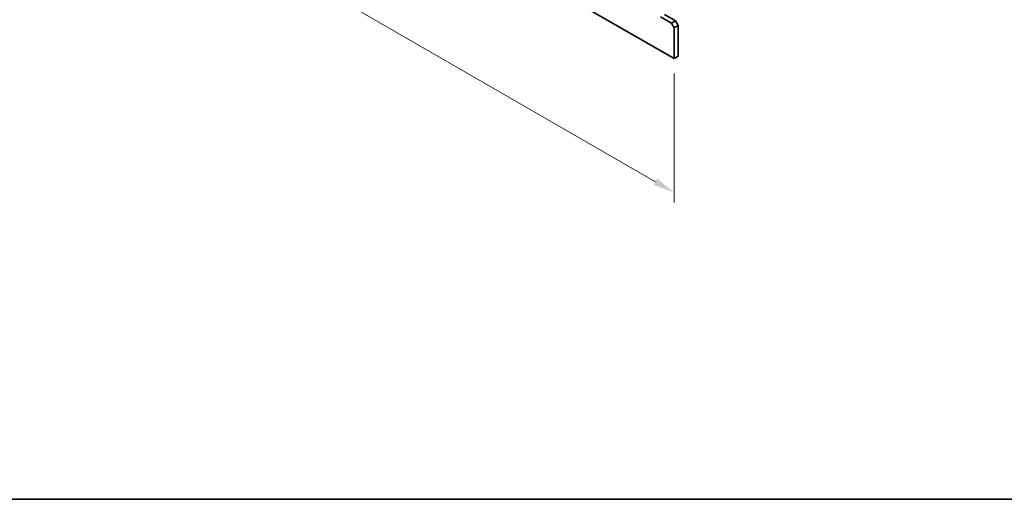
# Model space of a CAD drawing. Units: millimetres. Extents: x 65 to 9509, y 36 to 1441.
# Drawn here: x 324 to 836, y 36 to 286 of the extents above; entities that cross this region are included whole.
import ezdxf

# ---------------------------------------------------------------- set-up
doc = ezdxf.new("R2010")
doc.units = ezdxf.units.MM
doc.header["$LTSCALE"] = 4.5
doc.layers.get('Defpoints').update_dxf_attribs({"lineweight": 25})
for name, color, linetype, lineweight in [('Border (ISO)', 7, 'Continuous', 35), ('Dimension (ISO)', 7, 'Continuous', 18), ('Visible (ISO)', 7, 'Continuous', 35)]:
    doc.layers.add(name, color=color, linetype=linetype, lineweight=lineweight)
doc.styles.add('Note Text (TK)', font='txt')
doc.dimstyles.new('Default - Method 1b (TK)', dxfattribs={"dimscale": 4.5, "dimtxt": 2.5, "dimasz": 2.5, "dimexe": 1, "dimexo": 1.5, "dimgap": 1, "dimtad": 1, "dimtoh": 1, "dimrnd": 1e-08, "dimdsep": 46, "dimtxsty": 'Note Text (TK)', "dimcen": 0.09, "dimdle": 5, "dimclrd": 100, "dimclre": 100, "dimclrt": 7, "dimadec": 1, "dimazin": 1, "dimtfac": 1, "dimtmove": 0, "dimatfit": 3, "dimfxl": 1, "dimtolj": 1, "dimlwd": -1, "dimlwe": -1, "dimarcsym": 0})

# ---------------------------------------------------------------- blocks, each defined once
blk = doc.blocks.new('図面枠 tk図枠')
at = {"layer": 'Border (ISO)'}
blk.add_line((14.5, 8), (405.5, 8), dxfattribs=at)
blk = doc.blocks.new('*D6')
at = {"layer": 'Defpoints', "color": 0}
for p in [(324.95, 461.56), (664.36, 265.6), (664.36, 195.79)]:
    blk.add_point(p, dxfattribs=at)
at = {"layer": 'Dimension (ISO)', "color": 100}
for p, q in [((324.95, 453.77), (324.95, 386.56)), ((334.69, 386.13), (654.62, 201.42)), ((664.36, 257.81), (664.36, 190.6))]:
    blk.add_line(p, q, dxfattribs=at)
for points in [[(335.63, 387.75), (333.75, 384.5), (324.95, 391.75)], [(655.55, 203.04), (653.68, 199.79), (664.36, 195.79)]]:
    blk.add_solid(points, dxfattribs=at)
at = {"layer": 'Dimension (ISO)', "color": 7, "insert": (492.29, 305.63), "char_height": 11.25, "attachment_point": 4, "rotation": 330, "style": 'Note Text (TK)'}
blk.add_mtext('\\A1;{\\Q-30.000;\\W0.816;\\H0.816x;480}', dxfattribs=at)

msp = doc.modelspace()

# ---------------------------------------------------------------- linework, layer by layer
at = {"layer": 'Visible (ISO)'}
for p, q in [((324.947, 461.5622), (664.3582, 265.603)), ((662.944, 283.9741), (657.2872, 287.2401)), ((659.4085, 288.4649), (665.0653, 285.1989)), ((665.0653, 285.1989), (662.944, 283.9741)), ((662.944, 283.9741), (664.3582, 281.5247)), ((664.3582, 281.5247), (666.4796, 282.7494)), ((666.4796, 282.7494), (665.0653, 285.1989)), ((666.4796, 282.7494), (666.4796, 266.8277)), ((664.3582, 265.603), (664.3582, 281.5247)), ((664.3582, 265.603), (666.4796, 266.8277))]:
    msp.add_line(p, q, dxfattribs=at)

# ---------------------------------------------------------------- block references
at = {"xscale": 4.5, "yscale": 4.5, "zscale": 4.5}
msp.add_blockref('図面枠 tk図枠', (0, 0), dxfattribs=at)

# ---------------------------------------------------------------- dimensions: what is measured, and where the dimension line sits
at = {"layer": 'Dimension (ISO)', "color": 100}
dim = msp.add_linear_dim(base=(664.3582, 195.7925), p1=(324.947, 461.5622), p2=(664.3582, 265.603), angle=150, text='{\\Q-30.000;\\W0.816;\\H0.816x;<>}', dimstyle='Default - Method 1b (TK)', override={"dimgap": 1, "dimtoh": 0, "dimdec": 2, "dimlfac": 1.224745, "dimtol": 0, "dimlim": 0, "dimtp": 0, "dimtm": 0, "dimtdec": 2, "dimtofl": 0, "dimatfit": 1}, dxfattribs=at)
dim.commit()
dim.dimension.update_dxf_attribs({"geometry": '*D6', "text_midpoint": (494.6526, 293.7721), "dimtype": 160})

doc.saveas('drawing.dxf')
